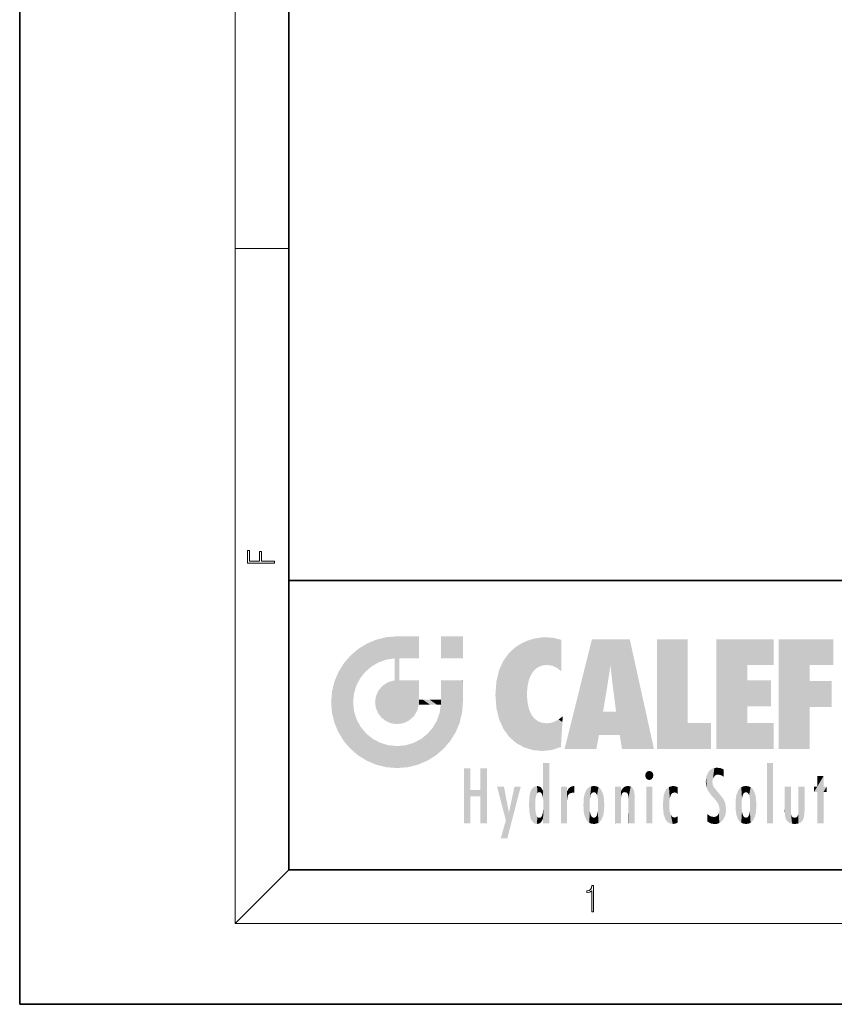
# Model space of a CAD drawing. Extents: x 0 to 210, y 0 to 297.
# Drawn here: x 0 to 61, y 0 to 73 of the extents above; entities that cross this region are included whole.
import ezdxf

# ---------------------------------------------------------------- set-up
doc = ezdxf.new("R2010")
doc.units = 0

msp = doc.modelspace()

# ---------------------------------------------------------------- linework, layer by layer
at = {"color": 7, "lineweight": 35}
for p, q in [((0, 297), (0, 0)), ((20, 287), (20, 10)), ((20, 31.5), (20, 10)), ((20, 31.5), (200, 31.5)), ((20, 10), (200, 10)), ((20, 10), (200, 10)), ((0, 0), (210, 0))]:
    msp.add_line(p, q, dxfattribs=at)
at = {"color": 7, "lineweight": 13}
for p, q in [((16, 291), (16, 6)), ((16, 56.166668), (20, 56.166668)), ((20, 10), (16, 6)), ((204, 6), (16, 6))]:
    msp.add_line(p, q, dxfattribs=at)
for points in [[(18.923407, 32.784916), (18.923407, 32.922607), (17.974867, 32.922607), (17.974867, 33.65905), (17.810751, 33.65905), (17.810751, 32.922607), (17.087524, 32.922607), (17.087524, 33.734154), (16.923407, 33.734154), (16.923407, 32.784916)], [(42.503281, 6.874945), (42.640968, 6.874945), (42.640968, 8.819312), (42.51997, 8.819312), (42.488674, 8.644069), (42.41983, 8.524458), (42.305088, 8.454917), (42.150707, 8.435446), (42.142361, 8.435446), (42.142361, 8.315835), (42.163223, 8.315835), (42.367672, 8.34087), (42.503281, 8.424318)]]:
    msp.add_lwpolyline(points, close=True, dxfattribs=at)
at = {"color": 114, "lineweight": 5}
for points in [[(25.78825, 26.799744), (26.128653, 25.095409), (26.490591, 27.096561), (26.653414, 25.40386)], [(27.243805, 27.282043), (26.490591, 27.096561), (27.235023, 25.611378), (26.653414, 25.40386)], [(27.243805, 27.282043), (27.235023, 25.611378), (28.037813, 27.346109), (27.861588, 25.706188)], [(28.214041, 24.082113), (28.037813, 27.346109), (28.037813, 20.820063), (27.861588, 25.706188)], [(28.15867, 27.346109), (28.077206, 27.346109), (28.214041, 24.082113), (28.037813, 27.346109)], [(28.345488, 27.346109), (28.15867, 27.346109), (28.227032, 25.714863), (28.214041, 25.714878)], [(28.214041, 25.714878), (28.15867, 27.346109), (28.214041, 24.096693), (28.214041, 24.082113)], [(28.345488, 27.346109), (28.227032, 25.714863), (28.853325, 27.346109), (28.941437, 25.713987)], [(29.654272, 27.346109), (28.853325, 27.346109), (29.3944, 25.713432), (28.941437, 25.713987)], [(29.654272, 27.346109), (29.3944, 25.713432), (29.633696, 25.713139), (29.561031, 25.713228)], [(29.654272, 27.346109), (29.633696, 25.713139), (29.668835, 25.713097)], [(29.668835, 27.346109), (29.654272, 27.346109), (29.668835, 25.727676), (29.668835, 25.713097)], [(29.668835, 27.346109), (29.668835, 25.727676), (29.668835, 27.038059), (29.668835, 26.529602)], [(29.668835, 27.346109), (29.668835, 27.038059), (29.668835, 27.306671), (29.668835, 27.225105)], [(32.932831, 27.346109), (32.932831, 25.71509), (31.301811, 27.346109), (31.301811, 25.71509)], [(32.932831, 27.346109), (31.301811, 27.346109), (32.932831, 27.346109)], [(38.225143, 27.173529), (37.761177, 27.036129), (37.872551, 24.20422), (37.788872, 23.920311)], [(38.225143, 27.173529), (37.872551, 24.20422), (38.111923, 24.675468), (37.987885, 24.471178)], [(38.225143, 27.173529), (38.111923, 24.675468), (38.686157, 27.252592), (38.262947, 24.855347)], [(38.262947, 24.855347), (38.509953, 25.047398), (38.686157, 27.252592), (38.813698, 25.172501)], [(38.686157, 27.252592), (38.813698, 25.172501), (39.077774, 27.275316), (39.179195, 25.217192)], [(39.077774, 27.275316), (39.179195, 25.217192), (39.676224, 27.230614), (39.59428, 25.161049)], [(39.676224, 27.230614), (39.59428, 25.161049), (39.967045, 24.97489)], [(40.249393, 27.080276), (39.676224, 27.230614), (40.249393, 24.740677), (39.967045, 24.97489)], [(40.249393, 27.080276), (40.249393, 24.740677), (40.249393, 25.910477), (40.249393, 24.761557)], [(40.249393, 27.080276), (40.249393, 25.910477), (40.249393, 26.906931), (40.249393, 26.638954)], [(40.249393, 27.080276), (40.249393, 26.906931), (40.249393, 27.023785)], [(42.850704, 18.967134), (42.523975, 27.134508), (40.484962, 18.967134)], [(45.329048, 27.134508), (42.523975, 27.134508), (44.067394, 23.646654), (43.898399, 25.184814)], [(43.898399, 25.184814), (42.523975, 27.134508), (43.042213, 20.017813), (42.850704, 18.967134)], [(45.329048, 27.134508), (44.067394, 23.646654), (44.089748, 23.475666), (44.074726, 23.590559)], [(45.329048, 27.134508), (44.089748, 23.475666), (44.21188, 22.541525), (44.123653, 23.216351)], [(45.329048, 27.134508), (44.21188, 22.541525), (44.315235, 21.751013), (44.31348, 21.764442)], [(45.329048, 27.134508), (44.315235, 21.751013), (44.75444, 18.967134), (44.585445, 20.017813)], [(45.329048, 27.134508), (44.75444, 18.967134), (47.131531, 18.967134)], [(47.345814, 27.134508), (49.643982, 27.134508), (47.345814, 18.967134), (49.643982, 20.895159)], [(54.061863, 25.206451), (51.76366, 18.967134), (56.033119, 27.134508), (51.76366, 27.134508)], [(54.061863, 25.206451), (56.033119, 27.134508), (56.033119, 25.206451)], [(58.68914, 25.206451), (56.3909, 18.967134), (60.446365, 27.134508), (56.3909, 27.134508)], [(58.68914, 25.206451), (60.446365, 27.134508), (60.446365, 25.206451)], [(25.146858, 26.401667), (24.576492, 25.912409), (24.835958, 23.087656), (24.773836, 22.451082)], [(25.146858, 26.401667), (24.835958, 23.087656), (25.297251, 24.22278), (25.014393, 23.682144)], [(25.146858, 26.401667), (25.297251, 24.22278), (25.78825, 26.799744)], [(25.297251, 24.22278), (25.672634, 24.697792), (25.78825, 26.799744), (26.128653, 25.095409)], [(36.34029, 26.084427), (36.383907, 19.863441), (36.795135, 26.508978), (36.901737, 19.408924)], [(36.795135, 26.508978), (36.901737, 19.408924), (37.283436, 26.823689), (37.492313, 19.084898)], [(37.283436, 26.823689), (37.492313, 19.084898), (37.761177, 27.036129)], [(37.492313, 19.084898), (37.692162, 23.050819), (37.761177, 27.036129), (37.714252, 23.477276)], [(37.761177, 27.036129), (37.714252, 23.477276), (37.788872, 23.920311)], [(24.57649, 18.989834), (24.576492, 25.912409), (24.087231, 25.342047)], [(25.146856, 18.500574), (24.773836, 22.451082), (24.57649, 18.989834), (24.576492, 25.912409)], [(28.037813, 20.820063), (27.861588, 25.706188), (27.861588, 25.691595)], [(28.037813, 20.820063), (27.861588, 25.691595), (27.861588, 24.380198), (27.861588, 24.889048)], [(28.214041, 25.714878), (28.214041, 24.096693), (28.214041, 25.406876), (28.214041, 24.898495)], [(28.214041, 25.714878), (28.214041, 25.406876), (28.214041, 25.675446), (28.214041, 25.593891)], [(35.943577, 25.535473), (35.954269, 20.448957), (36.34029, 26.084427), (36.383907, 19.863441)], [(23.689154, 24.700661), (24.087231, 19.560194), (24.087231, 25.342047), (24.57649, 18.989834)], [(35.629662, 24.847553), (35.954269, 20.448957), (35.943577, 25.535473)], [(43.898399, 25.184814), (43.042213, 20.017813), (43.352341, 21.787449), (43.346275, 21.751013)], [(43.898399, 25.184814), (43.352341, 21.787449), (43.394478, 22.040693), (43.365002, 21.863541)], [(43.898399, 25.184814), (43.394478, 22.040693), (43.658245, 23.625854), (43.477818, 22.541525)], [(43.898399, 25.184814), (43.658245, 23.625854), (43.780052, 24.415667), (43.661709, 23.646654)], [(54.061863, 20.895159), (51.76366, 18.967134), (54.061863, 24.068939), (54.061863, 25.206451)], [(56.3909, 18.967134), (58.68914, 25.206451), (58.68914, 18.967134), (58.68914, 24.025667)], [(23.206854, 23.245119), (23.392336, 20.903917), (23.392334, 23.998325), (23.689154, 24.700661)], [(23.392336, 20.903917), (23.689154, 20.201582), (23.689154, 24.700661), (24.087231, 19.560194)], [(28.037813, 20.820063), (27.861588, 24.380198), (27.861588, 24.111378), (27.861588, 24.193008)], [(35.423222, 24.006113), (35.628262, 21.165981), (35.629662, 24.847553), (35.954269, 20.448957)], [(26.685284, 23.355495), (26.887747, 21.301023), (26.999105, 23.702463), (27.218445, 21.044668)], [(26.999105, 23.702463), (27.218445, 21.044668), (27.398827, 23.948868), (27.607224, 20.878925)], [(27.398827, 23.948868), (27.607224, 20.878925), (27.861588, 24.071909)], [(28.037813, 20.820063), (27.861588, 24.111378), (27.607224, 20.878925), (27.861588, 24.071909)], [(28.517508, 20.893499), (28.249178, 24.082113), (28.037813, 20.820063), (28.214041, 24.082113)], [(28.517508, 20.893499), (28.488476, 24.082113), (28.249178, 24.082113), (28.321844, 24.082113)], [(28.517508, 20.893499), (28.942234, 21.098566), (28.488476, 24.082113), (28.941437, 24.082113)], [(29.655842, 24.082113), (28.941437, 24.082113), (29.289198, 21.412397), (28.942234, 21.098566)], [(29.655842, 24.082113), (29.289198, 21.412397), (29.65863, 22.274885), (29.535595, 21.812126)], [(29.668835, 24.082113), (29.655842, 24.082113), (29.668835, 22.627289), (29.65863, 22.274885)], [(29.668835, 24.082113), (29.668835, 22.627289), (29.668835, 23.354702), (29.668835, 22.640282)], [(29.668835, 24.082113), (29.668835, 23.354702), (29.668835, 23.974308), (29.668835, 23.807673)], [(29.668835, 24.082113), (29.668835, 23.974308), (29.668835, 24.046974)], [(31.499146, 18.989834), (31.341202, 24.082113), (31.301811, 24.06912), (31.301811, 24.082113)], [(31.499146, 18.989834), (31.301811, 24.06912), (31.301811, 22.90173), (31.301811, 23.354702)], [(31.499146, 18.989834), (31.422668, 24.082113), (31.341202, 24.082113)], [(31.988407, 19.560194), (31.609484, 24.082113), (31.499146, 18.989834), (31.422668, 24.082113)], [(32.386486, 20.201582), (32.117321, 24.082113), (31.988407, 19.560194), (31.609484, 24.082113)], [(32.918266, 24.082113), (32.117321, 24.082113), (32.683304, 20.903917), (32.386486, 20.201582)], [(32.918266, 24.082113), (32.683304, 20.903917), (32.93285, 22.45112), (32.868786, 21.657124)], [(32.932831, 23.961258), (32.932831, 24.042723), (32.918266, 24.082113), (32.932831, 24.082113)], [(32.932831, 23.961258), (32.918266, 24.082113), (32.932835, 23.774445), (32.93285, 22.45112)], [(32.932842, 23.266617), (32.932835, 23.774445), (32.93285, 22.465685), (32.93285, 22.45112)], [(35.348923, 22.996586), (35.421333, 22.015022), (35.423222, 24.006113), (35.628262, 21.165981)], [(54.061863, 20.895159), (54.061863, 24.068939), (54.061863, 22.140915)], [(54.061863, 22.140915), (54.061863, 24.068939), (55.830498, 22.140915), (55.830498, 24.068939)], [(58.68914, 18.967134), (58.68914, 24.025667), (58.68914, 22.09761), (60.333778, 24.025667)], [(58.68914, 22.09761), (60.333778, 24.025667), (60.333778, 22.09761)], [(23.142788, 22.45112), (23.206854, 21.657124), (23.206854, 23.245119), (23.392336, 20.903917)], [(26.406794, 22.451082), (26.465654, 22.020498), (26.480227, 22.930769), (26.631395, 21.631723)], [(26.480227, 22.930769), (26.631395, 21.631723), (26.685284, 23.355495), (26.887747, 21.301023)], [(31.499146, 18.989834), (31.301811, 22.90173), (31.301811, 22.662428), (31.301811, 22.735096)], [(38.140194, 18.890856), (37.714096, 22.606712), (37.492313, 19.084898), (37.692162, 23.050819)], [(25.030333, 21.180571), (24.840147, 21.793262), (25.146856, 18.500574), (24.773836, 22.451082)], [(29.668835, 22.627289), (29.65863, 22.274885), (29.708273, 22.627289), (29.673223, 22.274885)], [(30.475769, 22.274885), (29.708273, 22.627289), (29.673223, 22.274885)], [(30.475769, 22.274885), (29.976877, 22.627289), (29.708273, 22.627289), (29.789837, 22.627289)], [(30.475769, 22.274885), (30.984621, 22.274885), (29.976877, 22.627289), (30.485323, 22.627289)], [(31.28723, 22.627289), (30.485323, 22.627289), (31.17181, 22.274885), (30.984621, 22.274885)], [(31.499146, 18.989834), (31.29291, 22.274885), (30.990593, 21.066689), (31.198103, 21.648308)], [(31.28723, 22.627289), (31.17181, 22.274885), (31.29291, 22.274885), (31.253439, 22.274885)], [(31.28723, 22.627289), (31.29291, 22.274885), (31.301811, 22.627289)], [(31.499146, 18.989834), (31.301811, 22.662428), (31.29291, 22.274885), (31.301811, 22.627289)], [(37.86964, 21.874062), (37.787628, 22.157452), (38.140194, 18.890856), (37.714096, 22.606712)], [(37.86964, 21.874062), (38.140194, 18.890856), (37.982235, 21.610163)], [(38.140194, 18.890856), (38.102951, 21.409719), (37.982235, 21.610163)], [(38.829929, 18.826288), (38.249557, 21.234249), (38.140194, 18.890856), (38.102951, 21.409719)], [(38.781952, 20.927324), (38.488686, 21.047979), (38.829929, 18.826288), (38.249557, 21.234249)], [(40.046303, 21.165112), (40.325146, 20.97328), (40.350632, 21.404415), (40.340622, 21.235071)], [(40.350632, 21.404415), (40.340622, 21.235071), (40.34737, 21.349228)], [(44.585445, 20.017813), (43.39999, 21.751013), (43.042213, 20.017813), (43.346275, 21.751013)], [(44.585445, 20.017813), (44.223118, 21.751013), (43.39999, 21.751013), (44.084244, 21.751013)], [(44.585445, 20.017813), (44.315235, 21.751013), (44.223118, 21.751013), (44.284946, 21.751013)], [(25.331266, 20.626133), (25.030333, 21.180571), (25.788248, 18.102497), (25.146856, 18.500574)], [(25.331266, 20.626133), (25.788248, 18.102497), (25.729824, 20.143074)], [(30.682146, 20.54192), (30.284533, 20.085894), (30.92878, 18.500574), (30.287388, 18.102497)], [(30.682146, 20.54192), (30.92878, 18.500574), (30.990593, 21.066689)], [(31.499146, 18.989834), (30.990593, 21.066689), (30.92878, 18.500574)], [(39.133995, 20.884413), (38.781952, 20.927324), (39.539616, 18.89942), (38.829929, 18.826288)], [(39.133995, 20.884413), (39.539616, 18.89942), (39.406925, 20.904562)], [(39.406925, 20.904562), (39.539616, 18.89942), (39.648804, 20.963295), (40.215523, 19.118832)], [(39.648804, 20.963295), (40.215523, 19.118832), (40.046303, 21.165112), (40.325146, 20.97328)], [(40.283077, 20.261623), (40.325146, 20.97328), (40.216732, 19.139231), (40.215523, 19.118832)], [(47.345814, 18.967134), (49.643982, 20.895159), (51.367542, 18.967134), (51.367542, 20.895159)], [(54.061863, 20.895159), (56.033119, 20.895159), (51.76366, 18.967134), (56.033119, 18.967134)], [(25.729824, 20.143074), (25.788248, 18.102497), (26.212883, 19.744514), (26.490591, 17.805679)], [(29.809523, 19.710505), (30.287388, 18.102497), (30.284533, 20.085894)], [(26.212883, 19.744514), (26.490591, 17.805679), (26.767317, 19.443583), (27.243807, 17.620199)], [(26.767317, 19.443583), (27.243807, 17.620199), (27.380003, 19.253397), (28.037817, 17.556133)], [(27.380003, 19.253397), (28.037817, 17.556133), (28.037813, 19.187086)], [(28.037813, 19.187086), (28.037817, 17.556133), (28.674395, 19.249208), (28.831827, 17.620199)], [(28.674395, 19.249208), (28.831827, 17.620199), (29.268887, 19.427645), (29.585043, 17.805679)], [(29.268887, 19.427645), (29.585043, 17.805679), (29.809523, 19.710505), (30.287388, 18.102497)], [(38.903397, 15.112939), (38.888428, 15.302769), (38.891121, 17.625853), (38.88855, 17.080669)], [(38.903397, 15.112939), (38.891121, 17.625853), (38.892422, 17.90152), (38.892033, 17.818693)], [(38.903397, 15.112939), (38.892422, 17.90152), (38.940308, 17.941181), (38.892609, 17.941181)], [(38.903397, 15.112939), (38.940308, 17.941181), (38.907272, 14.816108)], [(38.950481, 13.445845), (38.907272, 14.816108), (39.189522, 17.941181), (38.940308, 17.941181)], [(38.950481, 13.445845), (39.189522, 17.941181), (39.053928, 13.445845)], [(39.303139, 13.445845), (39.053928, 13.445845), (39.292969, 17.941181), (39.189522, 17.941181)], [(39.303139, 13.445845), (39.292969, 17.941181), (39.350838, 17.941181)], [(39.350838, 13.445845), (39.303139, 13.445845), (39.350838, 17.906908), (39.350838, 17.941181)], [(39.350838, 13.445845), (39.350838, 17.906908), (39.350838, 14.412038), (39.350838, 15.952339)], [(51.616768, 17.564173), (51.45496, 17.50802), (51.518856, 16.810593), (51.465965, 16.549204)], [(51.616768, 17.564173), (51.518856, 16.810593), (51.802334, 17.583727), (51.668148, 17.000961)], [(51.668148, 17.000961), (51.774544, 17.055223), (51.802334, 17.583727), (51.899761, 17.074581)], [(51.802334, 17.583727), (51.899761, 17.074581), (52.071606, 17.554585), (52.143757, 17.015884)], [(55.982269, 17.941181), (55.982269, 13.445845), (55.524078, 17.941181), (55.524078, 13.445845)], [(55.982269, 17.941181), (55.524078, 17.941181), (55.982269, 17.941181)], [(33.49506, 15.937251), (33.49506, 13.445845), (33.49506, 17.529495), (33.007656, 13.445845)], [(33.49506, 17.529495), (33.007656, 13.445845), (33.007656, 17.529495)], [(34.718559, 17.529495), (34.231079, 15.466035), (34.231079, 15.937251), (33.49506, 15.466035)], [(34.718559, 13.445845), (34.231079, 13.445845), (34.718559, 17.529495), (34.231079, 15.466035)], [(34.718559, 17.529495), (34.231079, 15.937251), (34.231079, 17.529495)], [(38.888428, 15.302769), (38.882984, 15.900322), (38.88855, 17.080669)], [(46.52063, 16.836887), (46.630585, 17.299248), (46.47892, 17.009604), (46.52063, 17.178501)], [(46.52063, 16.836887), (46.935844, 17.299248), (46.630585, 17.299248), (46.786037, 17.345379)], [(46.52063, 16.836887), (47.088223, 17.009604), (46.935844, 17.299248), (47.045609, 17.178501)], [(46.52063, 16.836887), (46.935844, 16.714718), (47.088223, 17.009604), (47.045609, 16.836887)], [(46.52063, 16.836887), (46.630585, 16.714718), (46.935844, 16.714718), (46.786037, 16.668377)], [(51.035496, 16.129967), (51.029781, 16.943932), (50.978523, 16.538387)], [(51.035496, 16.129967), (51.125671, 15.906108), (51.029781, 16.943932), (51.183865, 17.276356)], [(51.383324, 15.538221), (51.305305, 17.409313), (51.125671, 15.906108), (51.183865, 17.276356)], [(51.383324, 15.538221), (51.465965, 16.549204), (51.305305, 17.409313), (51.45496, 17.50802)], [(52.071606, 17.554585), (52.143757, 17.015884), (52.319027, 17.448257)], [(52.318787, 17.42164), (52.319027, 17.448257), (52.31464, 16.95821), (52.143757, 17.015884)], [(52.31464, 16.95821), (52.143757, 17.015884), (52.314133, 16.901283)], [(52.318787, 17.42164), (52.31464, 16.95821), (52.318409, 17.379187), (52.317303, 17.255701)], [(59.727604, 16.955366), (59.269413, 15.780146), (59.269413, 16.180971), (59.020763, 15.780146)], [(59.727604, 13.445845), (59.269413, 13.445845), (59.727604, 16.955366), (59.269413, 15.780146)], [(59.727604, 16.955366), (59.269413, 16.180971), (59.269413, 16.955366)], [(59.727604, 16.180971), (59.727604, 13.445845), (59.727604, 16.955366)], [(36.125637, 13.667894), (35.472443, 16.180971), (36.344982, 14.274477), (35.984219, 16.180971)], [(36.227962, 12.324745), (36.344982, 14.274477), (37.232132, 16.180971), (36.354694, 14.274477)], [(37.232132, 16.180971), (36.354694, 14.274477), (36.769066, 16.180971)], [(38.025723, 13.678757), (38.032223, 15.968724), (38.188572, 13.478816), (38.198734, 16.153973)], [(38.188572, 13.478816), (38.198734, 16.153973), (38.298336, 13.422511)], [(38.444187, 16.224279), (38.331154, 15.305006), (38.198734, 16.153973), (38.318092, 15.115333)], [(38.198734, 16.153973), (38.318092, 15.115333), (38.298336, 13.422511), (38.317451, 14.816114)], [(38.466545, 15.701984), (38.389668, 15.57155), (38.444187, 16.224279), (38.331154, 15.305006)], [(38.641335, 16.180151), (38.466545, 15.701984), (38.444187, 16.224279)], [(38.641335, 16.180151), (38.619621, 15.769328), (38.466545, 15.701984), (38.519413, 15.74395)], [(38.619621, 15.769328), (38.641335, 16.180151), (38.710373, 15.74377), (38.738853, 16.106903)], [(38.710373, 15.74377), (38.738853, 16.106903), (38.758839, 15.701528), (38.882877, 15.877683)], [(40.23468, 13.445845), (40.27, 16.180971), (40.212139, 16.152027), (40.212139, 16.180971)], [(40.23468, 13.445845), (40.212139, 16.152027), (40.212139, 13.881045), (40.212139, 14.627445)], [(40.555119, 13.445845), (40.373432, 16.180971), (40.23468, 13.445845), (40.27, 16.180971)], [(40.555119, 13.445845), (40.627003, 13.445845), (40.373432, 16.180971), (40.622601, 16.180971)], [(40.670292, 16.180971), (40.622601, 16.180971), (40.670292, 15.845119), (40.627003, 13.445845)], [(40.670292, 16.180971), (40.670292, 15.845119), (40.670292, 16.013044), (40.670292, 15.870038)], [(40.670292, 16.180971), (40.670292, 16.013044), (40.670292, 16.117584)], [(40.781006, 16.018089), (40.855705, 15.658415), (40.910885, 16.141848), (40.971924, 15.708767)], [(40.910885, 16.141848), (40.971924, 15.708767), (41.043369, 16.203171), (41.123627, 15.726019)], [(41.201557, 16.224279), (41.043369, 16.203171), (41.162594, 15.723297), (41.123627, 15.726019)], [(41.201557, 16.224279), (41.162594, 15.723297), (41.201557, 15.74509), (41.201557, 15.720576)], [(41.201557, 16.224279), (41.201557, 15.74509), (41.201557, 16.171852), (41.201557, 16.093657)], [(42.090122, 13.725177), (42.189022, 16.033798), (42.189117, 13.593486), (42.315311, 16.135538)], [(42.189117, 13.593486), (42.315311, 16.135538), (42.315395, 13.49161)], [(42.472134, 16.201073), (42.368122, 15.291933), (42.315311, 16.135538), (42.355457, 15.102102)], [(42.315311, 16.135538), (42.355457, 15.102102), (42.315395, 13.49161)], [(42.505562, 15.690707), (42.427101, 15.559515), (42.472134, 16.201073), (42.368122, 15.291933)], [(42.66272, 16.224279), (42.505562, 15.690707), (42.472134, 16.201073)], [(42.66272, 16.224279), (42.662704, 15.758511), (42.505562, 15.690707), (42.559742, 15.732952)], [(42.66272, 16.224279), (42.853271, 16.201082), (42.662704, 15.758511), (42.765671, 15.732952)], [(42.853271, 16.201082), (42.819847, 15.690707), (42.765671, 15.732952)], [(43.010071, 16.135569), (42.8983, 15.559515), (42.853271, 16.201082), (42.819847, 15.690707)], [(42.969936, 15.102102), (42.957275, 15.291933), (43.010071, 16.135569), (42.8983, 15.559515)], [(43.010071, 16.135569), (42.969936, 14.521411), (42.969936, 15.102102), (42.969803, 14.805297)], [(43.136353, 16.033863), (43.010151, 13.491678), (43.010071, 16.135569), (42.969936, 14.521411)], [(44.285313, 16.180971), (44.227444, 16.180971), (44.566811, 13.445845), (44.249748, 13.445845)], [(44.249748, 13.445845), (44.227444, 16.180971), (44.227444, 14.99937), (44.227444, 16.160727)], [(44.285313, 16.180971), (44.566811, 13.445845), (44.388748, 16.180971)], [(44.637939, 16.180971), (44.388748, 16.180971), (44.637939, 13.445845), (44.566811, 13.445845)], [(44.685635, 16.180971), (44.637939, 16.180971), (44.685635, 13.461077), (44.685635, 13.445845)], [(44.637939, 16.180971), (44.637939, 13.445845), (44.685635, 13.445845)], [(44.685635, 16.180971), (44.685635, 13.461077), (44.685635, 14.830069), (44.685635, 14.298869)], [(44.685635, 16.180971), (44.685635, 14.830069), (44.685635, 15.110693), (44.685635, 15.025479)], [(44.685635, 16.180971), (44.685635, 15.110693), (44.685635, 15.866831), (44.685635, 15.151895)], [(44.685635, 16.180971), (44.685635, 15.866831), (44.685635, 16.023901), (44.685635, 15.890141)], [(44.685635, 16.180971), (44.685635, 16.023901), (44.685635, 16.121679)], [(44.781944, 16.016357), (44.837967, 15.739766), (44.890938, 16.128822), (44.963501, 15.769328)], [(44.890938, 16.128822), (44.963501, 15.769328), (45.026443, 16.199654), (45.068321, 15.750397)], [(45.026443, 16.199654), (45.068321, 15.750397), (45.192577, 16.224279)], [(45.068321, 15.750397), (45.142559, 15.69912), (45.192577, 16.224279), (45.202854, 15.594736)], [(45.192577, 16.224279), (45.202854, 15.594736), (45.399006, 16.186644), (45.236473, 15.336044)], [(45.258774, 13.445845), (45.575813, 13.445845), (45.236473, 15.336044), (45.399006, 16.186644)], [(45.575813, 13.445845), (45.539364, 16.083862), (45.399006, 16.186644)], [(47.01022, 16.180971), (47.01022, 13.445845), (46.552029, 16.180971), (46.552029, 13.445845)], [(47.01022, 16.180971), (46.552029, 16.180971), (47.01022, 16.180971)], [(48.223244, 13.480231), (48.241783, 16.157082), (48.08292, 13.598426), (48.040989, 15.977351)], [(48.278358, 14.513562), (48.266281, 14.837784), (48.223244, 13.480231), (48.241783, 16.157082)], [(48.241783, 16.157082), (48.305008, 15.335792), (48.529503, 16.224279), (48.39048, 15.574364)], [(48.266281, 14.837784), (48.278614, 15.157824), (48.241783, 16.157082), (48.305008, 15.335792)], [(48.39048, 15.574364), (48.50378, 15.698711), (48.529503, 16.224279), (48.670826, 15.747692)], [(48.529503, 16.224279), (48.670826, 15.747692), (48.717785, 16.202604), (48.798206, 15.7111)], [(48.895084, 16.132219), (48.717785, 16.202604), (48.885296, 15.617664), (48.798206, 15.7111)], [(48.895084, 16.132219), (48.885296, 15.617664), (48.895084, 15.671221), (48.895084, 15.617664)], [(48.895084, 16.132219), (48.895084, 15.671221), (48.895084, 16.06724), (48.895084, 15.951075)], [(51.624012, 15.276784), (51.497654, 16.312929), (51.383324, 15.538221), (51.465965, 16.549204)], [(51.624012, 15.276784), (51.620495, 16.083231), (51.497654, 16.312929), (51.60247, 16.105103)], [(53.616985, 16.135637), (53.616905, 13.49161), (53.49073, 16.034004), (53.490635, 13.593486)], [(53.616985, 16.135637), (53.656986, 14.521411), (53.616905, 13.49161), (53.669643, 14.334299)], [(53.773739, 16.201099), (53.669643, 15.291933), (53.616985, 16.135637)], [(53.669643, 15.291933), (53.656986, 15.102102), (53.616985, 16.135637), (53.656986, 14.521411)], [(53.773739, 16.201099), (53.807068, 15.690707), (53.669643, 15.291933), (53.728615, 15.559515)], [(53.964222, 16.224279), (53.807068, 15.690707), (53.773739, 16.201099)], [(53.964222, 16.224279), (53.964211, 15.758511), (53.807068, 15.690707), (53.861244, 15.732952)], [(53.964222, 16.224279), (54.154808, 16.201073), (53.964211, 15.758511), (54.067173, 15.732952)], [(54.154808, 16.201073), (54.121353, 15.690707), (54.067173, 15.732952)], [(54.311626, 16.135538), (54.19981, 15.559515), (54.154808, 16.201073), (54.121353, 15.690707)], [(54.271465, 15.102102), (54.258797, 15.291933), (54.311626, 16.135538), (54.19981, 15.559515)], [(54.271465, 14.521411), (54.311626, 16.135538), (54.258797, 14.334299), (54.311546, 13.49161)], [(54.271465, 14.521411), (54.271332, 14.805297), (54.311626, 16.135538), (54.271465, 15.102102)], [(54.311546, 13.49161), (54.311626, 16.135538), (54.43782, 13.593486), (54.437916, 16.033798)], [(56.865845, 14.034844), (56.901367, 16.180971), (56.843502, 16.168652), (56.843502, 16.180971)], [(56.865845, 14.034844), (56.843502, 16.168652), (56.843502, 14.837082), (56.843502, 15.455974)], [(56.865845, 14.034844), (56.901131, 13.862751), (56.901367, 16.180971), (56.998001, 13.650277)], [(56.901367, 16.180971), (56.998001, 13.650277), (57.004807, 16.180971), (57.095737, 13.544848)], [(57.004807, 16.180971), (57.095737, 13.544848), (57.253998, 16.180971), (57.226295, 13.467102)], [(57.253998, 16.180971), (57.226295, 13.467102), (57.303623, 14.235115), (57.394173, 13.419009)], [(57.301693, 16.180971), (57.253998, 16.180971), (57.301693, 14.481573), (57.301693, 14.469444)], [(57.253998, 16.180971), (57.303623, 14.235115), (57.301693, 14.469444)], [(57.301693, 16.180971), (57.301693, 14.481573), (57.301693, 15.792457), (57.301693, 15.18318)], [(57.301693, 16.180971), (57.301693, 15.792457), (57.301693, 16.13032), (57.301693, 16.026585)], [(58.037521, 13.518874), (57.976162, 16.180971), (57.857346, 16.180971), (57.905037, 16.180971)], [(58.037521, 13.518874), (57.857346, 16.180971), (57.857346, 15.167436), (57.857346, 16.161892)], [(58.293201, 16.180971), (57.976162, 16.180971), (58.140209, 13.616351), (58.037521, 13.518874)], [(58.293201, 16.180971), (58.140209, 13.616351), (58.274265, 13.910431), (58.216328, 13.74018)], [(58.293201, 16.180971), (58.274265, 13.910431), (58.315502, 14.33408)], [(58.315502, 16.180971), (58.293201, 16.180971), (58.315502, 14.347165), (58.315502, 14.33408)], [(58.315502, 16.180971), (58.315502, 14.347165), (58.315502, 15.761732), (58.315502, 15.104263)], [(58.315502, 16.180971), (58.315502, 15.761732), (58.315502, 16.126316), (58.315502, 16.014378)], [(59.269413, 16.180971), (59.020763, 15.780146), (59.020763, 16.180971)], [(59.727604, 16.180971), (59.971287, 16.180971), (59.727604, 13.445845), (59.727604, 15.780146)], [(59.727604, 15.780146), (59.971287, 16.180971), (59.971287, 15.780146)], [(34.231079, 15.937251), (33.49506, 15.466035), (33.49506, 15.937251), (33.49506, 13.445845)], [(37.867718, 15.339612), (37.906555, 15.609497), (37.953003, 13.859357), (37.957512, 15.800388)], [(37.953003, 13.859357), (37.957512, 15.800388), (38.025723, 13.678757), (38.032223, 15.968724)], [(38.758839, 15.701528), (38.882877, 15.877683), (38.830692, 15.570341)], [(38.888428, 15.302769), (38.830692, 15.570341), (38.882984, 15.900322), (38.882877, 15.877683)], [(40.627003, 13.445845), (40.675205, 13.445845), (40.670292, 15.845119), (40.675205, 15.168117)], [(40.670292, 15.845119), (40.675205, 15.168117), (40.680042, 15.845119), (40.71563, 15.466833)], [(40.680042, 15.845119), (40.71563, 15.466833), (40.781006, 16.018089)], [(40.71563, 15.466833), (40.77145, 15.577068), (40.781006, 16.018089), (40.855705, 15.658415)], [(41.887703, 14.805297), (41.914242, 15.313759), (41.914253, 14.308907), (41.959496, 15.566788)], [(41.914253, 14.308907), (41.959496, 15.566788), (41.95953, 14.05873), (42.090023, 15.901981)], [(41.95953, 14.05873), (42.090023, 15.901981), (42.090122, 13.725177), (42.189022, 16.033798)], [(43.235352, 15.902088), (43.136448, 13.593627), (43.136353, 16.033863), (43.010151, 13.491678)], [(43.365921, 15.566876), (43.235451, 13.725408), (43.235352, 15.902088), (43.136448, 13.593627)], [(43.411194, 15.313822), (43.365955, 14.058922), (43.365921, 15.566876), (43.235451, 13.725408)], [(44.695351, 15.866831), (44.685635, 15.866831), (44.702, 15.505215), (44.688343, 15.384907)], [(44.688343, 15.384907), (44.685635, 15.866831), (44.685635, 15.151895)], [(44.695351, 15.866831), (44.702, 15.505215), (44.781944, 16.016357)], [(44.702, 15.505215), (44.757126, 15.661009), (44.781944, 16.016357), (44.837967, 15.739766)], [(45.646938, 13.445845), (45.645733, 15.871747), (45.575813, 13.445845), (45.539364, 16.083862)], [(45.69463, 13.445845), (45.678856, 15.698791), (45.646938, 13.445845), (45.645733, 15.871747)], [(45.69463, 15.325189), (45.678856, 15.698791), (45.69463, 13.45916), (45.69463, 13.445845)], [(47.828228, 15.340313), (47.86311, 14.085246), (47.881809, 15.619346), (47.976856, 13.75724)], [(47.976856, 13.75724), (47.9478, 15.811209), (47.881809, 15.619346)], [(48.08292, 13.598426), (48.040989, 15.977351), (47.976856, 13.75724), (47.9478, 15.811209)], [(51.64925, 16.048342), (51.620495, 16.083231), (51.838448, 15.014742), (51.624012, 15.276784)], [(51.64925, 16.048342), (51.838448, 15.014742), (51.732891, 15.946861)], [(51.732891, 15.946861), (51.838448, 15.014742), (51.934387, 15.702379), (51.960522, 14.775161)], [(51.934387, 15.702379), (51.960522, 14.775161), (51.972946, 15.655599), (52.007015, 14.491114)], [(51.972946, 15.655599), (52.007015, 14.491114), (52.22905, 15.340509)], [(53.261093, 15.56707), (53.261059, 14.05873), (53.215794, 15.313957), (53.215782, 14.308907)], [(53.391739, 15.902319), (53.39164, 13.725177), (53.261093, 15.56707), (53.261059, 14.05873)], [(53.49073, 16.034004), (53.490635, 13.593486), (53.391739, 15.902319), (53.39164, 13.725177)], [(54.43782, 13.593486), (54.437916, 16.033798), (54.536819, 13.725177), (54.536919, 15.901981)], [(54.536819, 13.725177), (54.536919, 15.901981), (54.667408, 14.05873), (54.667442, 15.566788)], [(54.667408, 14.05873), (54.667442, 15.566788), (54.712685, 14.308907), (54.7127, 15.313759)], [(37.866436, 14.347495), (37.849545, 14.848601), (37.953003, 13.859357), (37.867718, 15.339612)], [(38.298336, 13.422511), (38.317451, 14.816114), (38.318092, 14.513367)], [(38.950481, 13.445845), (38.892609, 13.445845), (38.907272, 14.816108), (38.903397, 14.51813)], [(40.675205, 15.168117), (40.675205, 13.445845), (40.675205, 14.164061), (40.675205, 13.458049)], [(40.675205, 15.168117), (40.675205, 14.164061), (40.675205, 15.012761), (40.675205, 14.777164)], [(40.675205, 15.168117), (40.675205, 15.012761), (40.675205, 15.117146)], [(42.355457, 15.102102), (42.355461, 14.521411), (42.315395, 13.49161), (42.368118, 14.334299)], [(42.355606, 14.805297), (42.355461, 14.521411), (42.355457, 15.102102)], [(43.437744, 14.805297), (43.411205, 14.30904), (43.411194, 15.313822), (43.365955, 14.058922)], [(44.249748, 13.445845), (44.227444, 14.99937), (44.227444, 13.684259), (44.227444, 14.047142)], [(45.258774, 13.445845), (45.236473, 15.336044), (45.236473, 14.234088), (45.236473, 15.315304)], [(45.69463, 15.325189), (45.69463, 13.45916), (45.69463, 14.898584), (45.69463, 14.229561)], [(45.69463, 15.325189), (45.69463, 14.898584), (45.69463, 15.269573), (45.69463, 15.155668)], [(47.798374, 14.789032), (47.822823, 14.325363), (47.828228, 15.340313), (47.86311, 14.085246)], [(52.265995, 13.709874), (52.22905, 15.340509), (52.136028, 13.572425), (52.007015, 14.491114)], [(52.435772, 14.049718), (52.326817, 15.184536), (52.265995, 13.709874), (52.22905, 15.340509)], [(52.494495, 14.458627), (52.432922, 14.931441), (52.435772, 14.049718), (52.326817, 15.184536)], [(53.215794, 15.313957), (53.215782, 14.308907), (53.189232, 14.805297)], [(53.657135, 14.805297), (53.656986, 14.521411), (53.656986, 15.102102)], [(54.712685, 14.308907), (54.7127, 15.313759), (54.739235, 14.805297)], [(56.865845, 14.034844), (56.843502, 14.837082), (56.843502, 14.493889), (56.843502, 14.59926)], [(58.037521, 13.518874), (57.857346, 15.167436), (57.857346, 14.545644), (57.857346, 14.708115)], [(36.227962, 12.324745), (35.745411, 12.324745), (36.344982, 14.274477), (36.125637, 13.667894)], [(38.331154, 14.322731), (38.429543, 13.40254), (38.318092, 14.513367), (38.298336, 13.422511)], [(38.331154, 14.322731), (38.389668, 14.055454), (38.429543, 13.40254), (38.466545, 13.924851)], [(38.429543, 13.40254), (38.466545, 13.924851), (38.641689, 13.452075), (38.519413, 13.882858)], [(38.641689, 13.452075), (38.710373, 13.883213), (38.742447, 13.534947), (38.758839, 13.925757)], [(38.742447, 13.534947), (38.758839, 13.925757), (38.892609, 13.797904), (38.830692, 14.057858)], [(38.892609, 13.797904), (38.830692, 14.057858), (38.888428, 14.327185)], [(38.903397, 14.51813), (38.892609, 13.771784), (38.888428, 14.327185), (38.892609, 13.797904)], [(38.903397, 14.51813), (38.892609, 13.445845), (38.892609, 13.621874), (38.892609, 13.471964)], [(38.903397, 14.51813), (38.892609, 13.621874), (38.892609, 13.771784), (38.892609, 13.731461)], [(39.350838, 13.445845), (39.350838, 14.412038), (39.350838, 13.571055), (39.350838, 13.828361)], [(42.315395, 13.49161), (42.368118, 14.334299), (42.472183, 13.425858), (42.427097, 14.067889)], [(42.472183, 13.425858), (42.427097, 14.067889), (42.505558, 13.936457)], [(42.662724, 13.40254), (42.472183, 13.425858), (42.559746, 13.894021), (42.505558, 13.936457)], [(42.765675, 13.894021), (42.819843, 13.936457), (42.853325, 13.425877), (42.898293, 14.067889)], [(42.853325, 13.425877), (42.898293, 14.067889), (43.010151, 13.491678), (42.957272, 14.334299)], [(43.010151, 13.491678), (42.957272, 14.334299), (42.969936, 14.521411)], [(45.258774, 13.445845), (45.236473, 14.234088), (45.236473, 13.558049), (45.236473, 13.734694)], [(48.36076, 13.422839), (48.304153, 14.324327), (48.223244, 13.480231), (48.278358, 14.513562)], [(48.36076, 13.422839), (48.524609, 13.40254), (48.304153, 14.324327), (48.387592, 14.066286)], [(48.524609, 13.40254), (48.498135, 13.93097), (48.387592, 14.066286)], [(48.717144, 13.428255), (48.661076, 13.879147), (48.524609, 13.40254), (48.498135, 13.93097)], [(48.895084, 13.982039), (48.751007, 13.892576), (48.895084, 13.533739), (48.895084, 13.510803)], [(48.895084, 13.982039), (48.895084, 13.533739), (48.895084, 13.932988), (48.895084, 13.859834)], [(51.349007, 13.438418), (51.294338, 13.996536), (51.095528, 14.107046), (51.095528, 14.133665)], [(51.349007, 13.438418), (51.095528, 14.107046), (51.095528, 13.643588), (51.095528, 13.728506)], [(51.400967, 13.950713), (51.294338, 13.996536), (51.631683, 13.391703), (51.349007, 13.438418)], [(51.400967, 13.950713), (51.631683, 13.391703), (51.578075, 13.922432)], [(51.578075, 13.922432), (51.631683, 13.391703), (51.714775, 13.943495), (51.815506, 13.411979)], [(51.714775, 13.943495), (51.815506, 13.411979), (51.823586, 14.00247), (51.979618, 13.470026)], [(51.823586, 14.00247), (51.979618, 13.470026), (51.905865, 14.09304)], [(51.979618, 13.470026), (51.962959, 14.208882), (51.905865, 14.09304)], [(52.136028, 13.572425), (52.007015, 14.491114), (51.979618, 13.470026), (51.962959, 14.208882)], [(53.616905, 13.49161), (53.669643, 14.334299), (53.773685, 13.425858), (53.728615, 14.067889)], [(53.773685, 13.425858), (53.728615, 14.067889), (53.807068, 13.936457)], [(53.964214, 13.40254), (53.773685, 13.425858), (53.861248, 13.894021), (53.807068, 13.936457)], [(54.067173, 13.894021), (54.121353, 13.936457), (54.154755, 13.425858), (54.19981, 14.067889)], [(54.154755, 13.425858), (54.19981, 14.067889), (54.311546, 13.49161), (54.258797, 14.334299)], [(56.865845, 14.034844), (56.843502, 14.493889), (56.843502, 14.442439)], [(57.303623, 14.235115), (57.394173, 13.419009), (57.316879, 14.118469)], [(57.394173, 13.419009), (57.372459, 13.969999), (57.316879, 14.118469)], [(57.603878, 13.40254), (57.455147, 13.895913), (57.394173, 13.419009), (57.372459, 13.969999)], [(57.851238, 13.432425), (57.791653, 13.962997), (57.603878, 13.40254), (57.711254, 13.893912)], [(57.851238, 13.432425), (57.856575, 14.213815), (57.791653, 13.962997), (57.844627, 14.102723)], [(58.037521, 13.518874), (57.857346, 14.442439), (57.851238, 13.432425), (57.856575, 14.213815)], [(58.037521, 13.518874), (57.857346, 14.545644), (57.857346, 14.442439), (57.857346, 14.469669)], [(38.519413, 13.882858), (38.619621, 13.857473), (38.641689, 13.452075), (38.710373, 13.883213)], [(39.350838, 13.445845), (39.350838, 13.571055), (39.350838, 13.492214)], [(40.23468, 13.445845), (40.212139, 13.881045), (40.212139, 13.500749), (40.212139, 13.615227)], [(40.23468, 13.445845), (40.212139, 13.500749), (40.212139, 13.445845)], [(42.662724, 13.40254), (42.559746, 13.894021), (42.765675, 13.894021), (42.662724, 13.86831)], [(42.662724, 13.40254), (42.765675, 13.894021), (42.853325, 13.425877)], [(44.249748, 13.445845), (44.227444, 13.684259), (44.227444, 13.474788), (44.227444, 13.523959)], [(44.249748, 13.445845), (44.227444, 13.474788), (44.227444, 13.445845)], [(45.258774, 13.445845), (45.236473, 13.558049), (45.236473, 13.445845), (45.236473, 13.482178)], [(48.895084, 13.510803), (48.751007, 13.892576), (48.717144, 13.428255), (48.661076, 13.879147)], [(51.349007, 13.438418), (51.095528, 13.643588), (51.095528, 13.586657)], [(53.964214, 13.40254), (53.861248, 13.894021), (54.067173, 13.894021), (53.964214, 13.86831)], [(53.964214, 13.40254), (54.067173, 13.894021), (54.154755, 13.425858)], [(57.711254, 13.893912), (57.584412, 13.86831), (57.603878, 13.40254), (57.455147, 13.895913)]]:
    msp.add_solid(points, dxfattribs=at)

doc.saveas('drawing.dxf')
